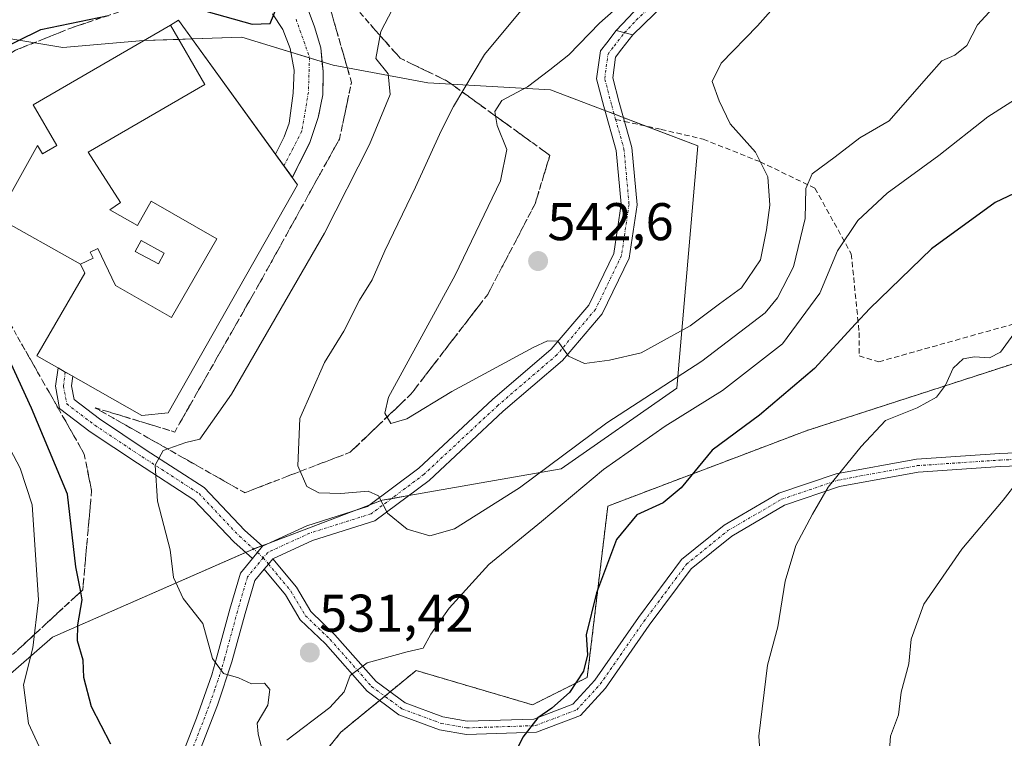
# Model space of a CAD drawing. Units: metres. Extents: x 600788 to 604246, y 4717598 to 4719962.
# Drawn here: x 603761 to 603947, y 4718700 to 4718835 of the extents above; entities that cross this region are included whole.
import ezdxf
from ezdxf.enums import TextEntityAlignment as Align

# ---------------------------------------------------------------- set-up
doc = ezdxf.new("R2010")
doc.units = ezdxf.units.M
doc.header["$MEASUREMENT"] = 0
for name, pattern in [('TRAZO_Y_PUNTO', [1, 0.5, -0.25, 0, -0.25]), ('TRAZOS', [0.75, 0.5, -0.25]), ('TRAZOSX2', [1.5, 1, -0.5])]:
    doc.linetypes.add(name, pattern=pattern)
for name, color, linetype, lineweight in [('Arbolado forestal', 92, 'TRAZOS', 0), ('Arbolado forestal CxS', 92, 'Continuous', 0), ('Camino', 19, 'Continuous', 0), ('Camino Cxs', 19, 'Continuous', 0), ('Camino eje', 39, 'TRAZO_Y_PUNTO', 13), ('Carretera de calzada única', 19, 'Continuous', 13), ('Carretera de calzada única Cxs', 19, 'Continuous', 13), ('Carretera de calzada única eje', 19, 'TRAZO_Y_PUNTO', 0), ('Carátula', 7, 'Continuous', 5), ('Curva de nivel maestra', 36, 'Continuous', 30), ('Curva de nivel normal', 36, 'Continuous', 0), ('Edificación', 1, 'Continuous', 13), ('Edificación Cxs', 1, 'Continuous', 13), ('Elemento construido', 1, 'Continuous', 0), ('Explanada', 19, 'Continuous', 0), ('Explanada Cxs', 19, 'Continuous', 0), ('Pista no pavimentada', 254, 'Continuous', 13), ('Pista no pavimentada Cxs', 254, 'Continuous', 0), ('Pista pavimentada eje', 135, 'TRAZO_Y_PUNTO', 0), ('Punto de cota en terreno', 7, 'Continuous', 0), ('Rótulo de punto de cota en terreno', 19, 'Continuous', 0), ('Senda', 19, 'TRAZOSX2', 0), ('Suelo desnudo', 252, 'Continuous', 0), ('Suelo desnudo CxS', 43, 'Continuous', 0), ('Talud superficial', 39, 'TRAZOSX2', 0), ('Vegetación y arbolado urbanos', 2, 'Continuous', 0), ('Zona quemada CxS', 133, 'Continuous', 0)]:
    doc.layers.add(name, color=color, linetype=linetype, lineweight=lineweight)
doc.styles.add('Arial', font='txt', dxfattribs={"height": 0.2})

# ---------------------------------------------------------------- blocks, each defined once
blk = doc.blocks.new('*U187')
at = {"layer": 'Curva de nivel normal', "color": 36, "linetype": 'Continuous', "lineweight": 0}
blk.add_polyline3d([(603949.2, 4718748.12, 515), (603946.32, 4718744.47, 515), (603938.5, 4718735.2, 515), (603931.34, 4718724.82, 515), (603928.96, 4718718.24, 515), (603928.5, 4718713.58, 515), (603927.1, 4718708.24, 515), (603926.56, 4718703.91, 515), (603925.08, 4718699.91, 515), (603924.89, 4718697.34, 515), (603925.55, 4718696.23, 515), (603930.74, 4718693.2, 515), (603936.55, 4718687.92, 515), (603940.9, 4718682.58, 515), (603943.44, 4718679.91, 515), (603945.38, 4718675.46, 515), (603946.18, 4718671.39, 515), (603947.07, 4718668.06, 515)], dxfattribs=at)
blk = doc.blocks.new('*U192')
at = {"layer": 'Curva de nivel normal', "color": 36, "linetype": 'Continuous', "lineweight": 0}
for points in [[(603948.36, 4718775.9, 520), (603945.86, 4718772.44, 520), (603943.74, 4718771.35, 520), (603940.9, 4718771.57, 520), (603938.78, 4718771.15, 520), (603936.92, 4718769.41, 520), (603935.47, 4718766.22, 520), (603933.75, 4718763.9, 520), (603930.1, 4718761.92, 520), (603924.1, 4718759.5, 520), (603919.5, 4718754.63, 520), (603913.25, 4718746.91, 520), (603910.35, 4718741.85, 520), (603907.17, 4718735.89, 520), (603905.15, 4718729.21, 520), (603903.78, 4718720.58, 520), (603901.81, 4718713.33, 520), (603900.18, 4718699.91, 520), (603900.81, 4718690.86, 520)], [(603753.04, 4718661.08, 520), (603762.15, 4718677.11, 520), (603764.74, 4718680.56, 520), (603766.55, 4718684.82, 520), (603767.02, 4718688.67, 520), (603765.86, 4718694.41, 520), (603762.22, 4718702.33, 520), (603761.26, 4718709.61, 520), (603763.02, 4718716.56, 520), (603764.08, 4718725.66, 520), (603762.88, 4718743.62, 520), (603760.66, 4718750.5, 520), (603754.97, 4718761.14, 520)]]:
    blk.add_polyline3d(points, dxfattribs=at)
blk = doc.blocks.new('*U225')
at = {"layer": 'Curva de nivel maestra', "color": 36, "linetype": 'Continuous', "lineweight": 30}
for points in [[(603953.35, 4718804.72, 525), (603944.8, 4718800.71, 525), (603932.8, 4718791.97, 525), (603921.13, 4718780.69, 525), (603918.47, 4718777.8, 525), (603910.67, 4718769.34, 525), (603900.29, 4718760.5, 525), (603891.35, 4718753.93, 525), (603885.48, 4718746.8, 525), (603882.12, 4718743.98, 525), (603877.14, 4718741.71, 525), (603873.29, 4718737.08, 525), (603869.54, 4718726.97, 525), (603867.58, 4718719.02, 525), (603867.83, 4718715.26, 525), (603867.06, 4718712.2, 525), (603864.43, 4718708.16, 525), (603861.06, 4718705.19, 525), (603858.42, 4718703.4, 525), (603855.6, 4718699.7, 525), (603853.12, 4718694.74, 525)], [(603777.74, 4718698.38, 525), (603774.11, 4718705.46, 525), (603772.64, 4718710.96, 525), (603772.54, 4718714.29, 525), (603771.5, 4718717.92, 525), (603771.53, 4718720.92, 525), (603772.36, 4718725.64, 525), (603772.07, 4718727.17, 525), (603771.18, 4718731.89, 525), (603769.56, 4718745.64, 525), (603762.77, 4718761.84, 525), (603755.41, 4718777.8, 525)], [(603750.84, 4718826.66, 525), (603764.54, 4718833.35, 525), (603777.3, 4718836.03, 525)], [(603794.16, 4718837.24, 525), (603804.48, 4718834.36, 525), (603807.84, 4718834.5, 525), (603809.39, 4718838.21, 525)]]:
    blk.add_polyline3d(points, dxfattribs=at)
blk = doc.blocks.new('5PATER')
at = {"layer": 'Carátula', "linetype": 'Continuous', "lineweight": 5}
h = blk.add_hatch(color=250, dxfattribs=at)
edge = h.paths.add_edge_path()
edge.add_ellipse((0, 0.01), major_axis=(-1.33, -1.34), ratio=0.999422, start_angle=0, end_angle=360)
blk = doc.blocks.new('*U232')
at = {"layer": 'Carretera de calzada única Cxs', "color": 19, "linetype": 'Continuous', "lineweight": 13}
blk.add_polyline3d([(603815.02, 4718837.09, 525.4), (603816.26, 4718833.88, 525.8), (603817.41, 4718829.9, 526.24), (603817.87, 4718825.5, 526.55), (603817.79, 4718821.02, 526.81), (603816.95, 4718816.76, 527.03), (603815.36, 4718812.05, 527.18), (603813.8, 4718808.94, 527.31), (603812.07, 4718805.41, 527.35), (603808.89, 4718809.8, 527.35), (603810.52, 4718813.12, 527.2), (603811.47, 4718815.66, 526.97), (603812.22, 4718821.37, 526.5), (603812.43, 4718825.66, 526.12), (603811.63, 4718829.79, 525.72), (603810.25, 4718833.35, 525.42), (603808.3, 4718836.3, 524.95)], dxfattribs=at)
blk = doc.blocks.new('*U236')
at = {"layer": 'Edificación Cxs', "color": 1, "linetype": 'Continuous', "lineweight": 13}
for points in [[(603772.05, 4718789.08, 530.18), (603756.3, 4718797.87, 531.77), (603763.9, 4718811.49, 528.93), (603764.84, 4718809.87, 532.01), (603767.54, 4718811.44, 535.54), (603763.08, 4718819.13, 534.23), (603789.01, 4718834.2, 534.92), (603795.51, 4718823.01, 532.79), (603773.48, 4718810.21, 535.79), (603779.57, 4718800.68, 534.03), (603777.59, 4718799.32, 536.62), (603782.78, 4718796.34, 531.59), (603785.41, 4718800.93, 530.13), (603797.79, 4718793.83, 531.81), (603789.25, 4718778.96, 529.87), (603778.63, 4718785.05, 530.71), (603775.31, 4718792.03, 532.94), (603773.87, 4718791.34, 531.9), (603774.42, 4718790.21, 532.08), (603772.05, 4718789.08, 530.18)], [(603787.85, 4718791.14, 531.94), (603783.48, 4718793.49, 531.99), (603782.38, 4718791.45, 532.04), (603786.76, 4718789.1, 531.94), (603787.85, 4718791.14, 531.94)]]:
    blk.add_polyline3d(points, close=True, dxfattribs=at)

msp = doc.modelspace()

# ---------------------------------------------------------------- linework, layer by layer
at = {"layer": 'Arbolado forestal', "color": 92, "linetype": 'TRAZOS', "lineweight": 0}
msp.add_polyline3d([(603987.73, 4718798.65, 519.17), (603978.43, 4718788.89, 518.19), (603976.3, 4718786.66, 518), (603974.21, 4718784.46, 517.69), (603962.17, 4718771.82, 517.77), (603953.12, 4718771.82, 518.66), (603918.44, 4718760.59, 520.91), (603909.15, 4718757.59, 522.15), (603871.65, 4718743.36, 526.06), (603867.77, 4718711.01, 524.58), (603857.43, 4718705.83, 525.87), (603835.44, 4718712.3, 529.19), (603830.52, 4718708.28, 528.7), (603829.53, 4718707.46, 528.66), (603829.07, 4718707.09, 528.64), (603828.53, 4718706.64, 528.62), (603821.22, 4718700.66, 528.7), (603805.7, 4718681.25, 528.88)], dxfattribs=at)
at = {"layer": 'Arbolado forestal CxS', "color": 92, "linetype": 'Continuous', "lineweight": 0}
msp.add_polyline3d([(603970.79, 4718696.16, 510.28), (603941.05, 4718684.52, 514.42), (603920.36, 4718662.52, 520.7), (603900.1, 4718638.55, 523.7), (603880.27, 4718634.05, 523.41), (603859.58, 4718637.94, 522.92), (603835.01, 4718653.46, 524.63), (603834.59, 4718653.55, 524.68), (603801.14, 4718660.48, 528.67), (603805.7, 4718681.25, 528.88), (603821.22, 4718700.66, 528.7), (603829.07, 4718707.09, 528.64), (603835.44, 4718712.3, 529.19), (603857.43, 4718705.83, 525.87), (603867.77, 4718711.01, 524.58), (603871.65, 4718743.36, 526.06), (603909.15, 4718757.59, 522.15), (603918.44, 4718760.59, 520.91), (603953.12, 4718771.82, 518.66)], dxfattribs=at)
at = {"layer": 'Camino', "color": 19, "linetype": 'Continuous', "lineweight": 0}
for points in [[(603873.26, 4718833.16, 540.55), (603877.71, 4718837.88, 540.15), (603896.3, 4718854.3, 539.8), (603912.86, 4718869.01, 541.48), (603919.18, 4718875.55, 541.94), (603924.15, 4718882.71, 542.31), (603926.29, 4718886.33, 542.23), (603940.45, 4718912.91, 542.3), (603945.17, 4718922.75, 542.49), (603946.19, 4718925.82, 542.59), (603946.84, 4718930.06, 542.9)], [(603948.95, 4718925.07, 542.31), (603945.75, 4718917.01, 542.11), (603936.01, 4718898.29, 542.14), (603928.74, 4718884.89, 541.84), (603923.7, 4718876.87, 541.73), (603917.9, 4718869.88, 541.51), (603911.07, 4718863.55, 541.06), (603903.57, 4718856.97, 540.46), (603894.44, 4718848.83, 540.18), (603884.37, 4718840.18, 540.74), (603876.37, 4718832.38, 540.86)], [(603876.37, 4718832.38, 540.86), (603873.26, 4718833.16, 540.55)], [(603804.5, 4718733.44, 532.26), (603801.01, 4718736.59, 532.22), (603793.47, 4718744.55, 531.28), (603782.82, 4718751.44, 529.22), (603773.88, 4718757.4, 527.89), (603768.09, 4718761.8, 527.12), (603767.31, 4718765.99, 527.39), (603767.83, 4718769.44, 527.48)], [(603767.83, 4718769.44, 527.48), (603769.16, 4718768.68, 527.46)], [(603767.83, 4718769.44, 527.48), (603769.16, 4718768.68, 527.46)], [(603769.16, 4718768.68, 527.46), (603770.57, 4718767.87, 527.46), (603770.34, 4718766.08, 527.48), (603770.83, 4718763.49, 527.55), (603775.62, 4718759.85, 527.9), (603784.46, 4718753.95, 529.39), (603795.4, 4718746.87, 531.58), (603803.11, 4718738.74, 532.62), (603806.41, 4718735.76, 532.63)], [(603808.36, 4718733.39, 532.47), (603812.82, 4718728.02, 531.86), (603815.53, 4718723.42, 531.38), (603820.1, 4718719.06, 531.06), (603827.88, 4718710.23, 529.2), (603833.35, 4718706.18, 528.09), (603840.48, 4718703.53, 527.1), (603845.11, 4718702.73, 526.52), (603857.69, 4718703.14, 524.84), (603865.05, 4718705.92, 524.23), (603869.23, 4718710.51, 523.92), (603877.45, 4718722.31, 523.23), (603885.6, 4718733.25, 522.67), (603893.63, 4718739.76, 522.07), (603903.98, 4718745.8, 521.09), (603914.77, 4718749.46, 519.92), (603929.96, 4718752.25, 518.21), (603945.71, 4718753.31, 516.16), (603956.25, 4718753.74, 514.91), (603966.64, 4718751.58, 514.01), (603971.76, 4718749.88, 513.74)], [(603971.71, 4718747.26, 513.51), (603965.98, 4718749.16, 513.83), (603956.05, 4718751.23, 514.61), (603945.85, 4718750.81, 515.65), (603930.27, 4718749.76, 517.89), (603915.4, 4718747.04, 519.59), (603905.02, 4718743.51, 520.7), (603895.06, 4718737.7, 521.68), (603887.42, 4718731.5, 522.33), (603879.48, 4718720.85, 522.91), (603871.19, 4718708.95, 523.21), (603866.49, 4718703.8, 523.6), (603858.18, 4718700.65, 524.63), (603844.94, 4718700.22, 526.28), (603839.83, 4718701.11, 526.93), (603832.15, 4718703.96, 527.93), (603826.18, 4718708.38, 529.07), (603818.3, 4718717.33, 531.11), (603813.56, 4718721.86, 531.32), (603810.77, 4718726.57, 531.66), (603806.73, 4718731.44, 532.19)], [(603806.41, 4718735.76, 532.63), (603804.5, 4718733.44, 532.26)], [(603806.73, 4718731.44, 532.19), (603807.54, 4718732.42, 532.32), (603808.36, 4718733.39, 532.47)]]:
    msp.add_polyline3d(points, dxfattribs=at)
at = {"layer": 'Camino Cxs', "color": 19, "linetype": 'Continuous', "lineweight": 0}
for points in [[(603948.95, 4718925.07, 542.31), (603945.75, 4718917.01, 542.11), (603936.01, 4718898.29, 542.14), (603928.74, 4718884.89, 541.84), (603923.7, 4718876.87, 541.73), (603917.9, 4718869.88, 541.51), (603911.07, 4718863.55, 541.06), (603903.57, 4718856.97, 540.46), (603894.44, 4718848.83, 540.18), (603884.37, 4718840.18, 540.74), (603876.37, 4718832.38, 540.86), (603876.37, 4718832.38, 540.86), (603873.26, 4718833.16, 540.55), (603877.71, 4718837.88, 540.15), (603896.3, 4718854.3, 539.8), (603912.86, 4718869.01, 541.48), (603919.18, 4718875.55, 541.94), (603924.15, 4718882.71, 542.31), (603926.29, 4718886.33, 542.23), (603940.45, 4718912.91, 542.3), (603945.17, 4718922.75, 542.49), (603946.19, 4718925.82, 542.59), (603946.84, 4718930.06, 542.9)], [(603956.05, 4718751.23, 514.61), (603945.85, 4718750.81, 515.65), (603930.27, 4718749.76, 517.89), (603915.4, 4718747.04, 519.59), (603905.02, 4718743.51, 520.7), (603895.06, 4718737.7, 521.68), (603887.42, 4718731.5, 522.33), (603879.48, 4718720.85, 522.91), (603871.19, 4718708.95, 523.21), (603866.49, 4718703.8, 523.6), (603858.18, 4718700.65, 524.63), (603844.94, 4718700.22, 526.28), (603839.83, 4718701.11, 526.93), (603832.15, 4718703.96, 527.93), (603826.18, 4718708.38, 529.07), (603818.3, 4718717.33, 531.11), (603813.56, 4718721.86, 531.32), (603810.77, 4718726.57, 531.66), (603806.73, 4718731.44, 532.19), (603807.54, 4718732.42, 532.32), (603808.36, 4718733.39, 532.47), (603812.82, 4718728.02, 531.86), (603815.53, 4718723.42, 531.38), (603820.1, 4718719.06, 531.06), (603827.88, 4718710.23, 529.2), (603833.35, 4718706.18, 528.09), (603840.48, 4718703.53, 527.1), (603845.11, 4718702.73, 526.52), (603857.69, 4718703.14, 524.84), (603865.05, 4718705.92, 524.23), (603869.23, 4718710.51, 523.92), (603877.45, 4718722.31, 523.23), (603885.6, 4718733.25, 522.67), (603893.63, 4718739.76, 522.07), (603903.98, 4718745.8, 521.09), (603914.77, 4718749.46, 519.92), (603929.96, 4718752.25, 518.21), (603945.71, 4718753.31, 516.16), (603956.25, 4718753.74, 514.91)]]:
    msp.add_polyline3d(points, dxfattribs=at)
msp.add_polyline3d([(603806.41, 4718735.76, 532.63), (603804.5, 4718733.44, 532.26), (603801.01, 4718736.59, 532.22), (603793.47, 4718744.55, 531.28), (603782.82, 4718751.44, 529.22), (603773.88, 4718757.4, 527.89), (603768.09, 4718761.8, 527.12), (603767.31, 4718765.99, 527.39), (603767.83, 4718769.44, 527.48), (603769.16, 4718768.68, 527.46), (603770.57, 4718767.87, 527.46), (603770.34, 4718766.08, 527.48), (603770.83, 4718763.49, 527.55), (603775.62, 4718759.85, 527.9), (603784.46, 4718753.95, 529.39), (603795.4, 4718746.87, 531.58), (603803.11, 4718738.74, 532.62), (603806.41, 4718735.76, 532.63)], close=True, dxfattribs=at)
at = {"layer": 'Camino eje', "color": 39, "linetype": 'TRAZO_Y_PUNTO', "lineweight": 13}
for points in [[(603873.13, 4718816.39, 541.98), (603872.33, 4718819.21, 541.78), (603871.06, 4718824.13, 541.25), (603871.69, 4718828.74, 540.9), (603872.89, 4718830.29, 540.89), (603874.82, 4718832.77, 540.69), (603877.04, 4718835.13, 540.48), (603881.04, 4718839.03, 540.3), (603890.34, 4718847.24, 540.04), (603895.37, 4718851.57, 539.98), (603899.94, 4718855.64, 540.1), (603908.22, 4718862.99, 540.92), (603911.97, 4718866.28, 541.24), (603915.38, 4718869.45, 541.56), (603918.54, 4718872.72, 541.75), (603921.44, 4718876.21, 541.83), (603923.93, 4718879.79, 542.01), (603926.45, 4718883.8, 542.04), (603927.52, 4718885.61, 542.04), (603931.15, 4718892.31, 542.15), (603938.23, 4718905.6, 542.23), (603943.1, 4718914.96, 542.18), (603945.46, 4718919.88, 542.33), (603947.06, 4718923.91, 542.32)], [(603769.16, 4718768.68, 527.46), (603768.82, 4718766.03, 527.44), (603769.46, 4718762.65, 527.4), (603774.75, 4718758.62, 528), (603783.64, 4718752.7, 529.39), (603794.44, 4718745.71, 531.45), (603802.06, 4718737.67, 532.45), (603805.45, 4718734.6, 532.45)], [(603807.54, 4718732.42, 532.32), (603811.79, 4718727.3, 531.73), (603814.54, 4718722.64, 531.36), (603819.2, 4718718.19, 531.04), (603827.03, 4718709.3, 529.11), (603832.75, 4718705.07, 528.02), (603840.16, 4718702.32, 527.01), (603845.02, 4718701.47, 526.4), (603857.94, 4718701.9, 524.73), (603865.77, 4718704.86, 523.83), (603870.21, 4718709.73, 523.49), (603878.47, 4718721.58, 523.07), (603886.51, 4718732.38, 522.51), (603894.34, 4718738.73, 521.85), (603904.5, 4718744.65, 520.89), (603915.09, 4718748.25, 519.74), (603930.11, 4718751, 518.05), (603945.78, 4718752.06, 515.91), (603956.15, 4718752.49, 514.75), (603966.31, 4718750.37, 513.92), (603971.83, 4718748.54, 513.6)], [(603805.45, 4718734.6, 532.45), (603806.57, 4718733.59, 532.43)], [(603806.57, 4718733.59, 532.43), (603807.54, 4718732.42, 532.32)]]:
    msp.add_polyline3d(points, dxfattribs=at)
at = {"layer": 'Carretera de calzada única', "color": 19, "linetype": 'Continuous', "lineweight": 13}
for points in [[(603812.72, 4718839.94, 525.13), (603813.98, 4718838.37, 525.25), (603814.89, 4718837.25, 525.38), (603815.02, 4718837.09, 525.4), (603816.26, 4718833.88, 525.8), (603817.41, 4718829.9, 526.24), (603817.72, 4718826.9, 526.45), (603817.87, 4718825.5, 526.55), (603817.85, 4718824.35, 526.62), (603817.79, 4718821.02, 526.81), (603817.43, 4718819.2, 526.92), (603817.12, 4718817.59, 527), (603816.95, 4718816.76, 527.03), (603815.36, 4718812.05, 527.18), (603814.45, 4718810.23, 527.25), (603813.8, 4718808.94, 527.31)], [(603811.63, 4718829.79, 525.72), (603810.25, 4718833.35, 525.42), (603808.3, 4718836.3, 524.95)], [(603808.89, 4718809.8, 527.35), (603810.52, 4718813.12, 527.2), (603811.47, 4718815.66, 526.97), (603812.22, 4718821.37, 526.5), (603812.22, 4718821.37, 526.5), (603812.43, 4718825.66, 526.12), (603811.63, 4718829.79, 525.72)], [(603812.07, 4718805.41, 527.35), (603808.89, 4718809.8, 527.35)], [(603813.8, 4718808.94, 527.31), (603812.07, 4718805.41, 527.35)]]:
    msp.add_polyline3d(points, dxfattribs=at)
at = {"layer": 'Carretera de calzada única eje', "color": 19, "linetype": 'TRAZO_Y_PUNTO', "lineweight": 0}
msp.add_polyline3d([(603812.76, 4718835.3, 525.46), (603815.3, 4718828.1, 526.17), (603815.09, 4718821.54, 526.67), (603813.84, 4718814.15, 527.09), (603812.22, 4718810.96, 527.24), (603810.47, 4718807.63, 527.36)], dxfattribs=at)
at = {"layer": 'Curva de nivel normal', "color": 36, "linetype": 'Continuous', "lineweight": 0}
for points in [[(603945.17, 4718838.24, 535), (603941.46, 4718834.28, 535), (603939.45, 4718830.34, 535), (603937.19, 4718828.49, 535), (603934.74, 4718827.48, 535), (603932.27, 4718824.67, 535), (603928.27, 4718820.08, 535), (603924.79, 4718816.1, 535), (603919.26, 4718812.93, 535), (603914.58, 4718809.32, 535), (603910.25, 4718806.12, 535), (603909.04, 4718803.36, 535), (603908.91, 4718797.67, 535), (603906.74, 4718788.53, 535), (603903.72, 4718782.66, 535), (603901.38, 4718779.84, 535), (603889.44, 4718770.7, 535), (603871.44, 4718759.08, 535), (603854.98, 4718746.79, 535), (603842.71, 4718739.08, 535), (603838, 4718737.72, 535), (603833.72, 4718739, 535), (603830.05, 4718742.02, 535), (603828.32, 4718745.32, 535), (603826.4, 4718746.19, 535), (603821.21, 4718745.74, 535), (603817.03, 4718745.85, 535), (603814.79, 4718747.03, 535), (603813.08, 4718750.94, 535), (603813.48, 4718759.92, 535), (603818.13, 4718770.49, 535), (603821.79, 4718776.4, 535), (603824.74, 4718782.24, 535), (603827.13, 4718786.06, 535), (603829.53, 4718791.56, 535), (603835.33, 4718803.56, 535), (603840.14, 4718814.22, 535), (603842.49, 4718818.82, 535), (603848.36, 4718828.62, 535), (603865.87, 4718849.74, 535)], [(603905.49, 4718840.38, 540), (603899.95, 4718834.04, 540), (603893.07, 4718826.99, 540), (603891.36, 4718823.56, 540), (603892.68, 4718819.9, 540), (603894.76, 4718815.56, 540), (603899.55, 4718810.22, 540), (603901.86, 4718805.56, 540), (603902.29, 4718800.22, 540), (603901.6, 4718795.56, 540), (603900.5, 4718789.89, 540), (603896.93, 4718784.55, 540), (603892.76, 4718781.53, 540), (603887.2, 4718777.43, 540), (603877.94, 4718772.28, 540), (603871.96, 4718770.92, 540), (603867.23, 4718770.32, 540), (603864.22, 4718771.65, 540), (603862.2, 4718774.5, 540), (603860.26, 4718774.6, 540), (603857.53, 4718773.31, 540), (603842.18, 4718765, 540), (603833.66, 4718759.85, 540), (603830.67, 4718758.97, 540), (603829.56, 4718760.9, 540), (603830.24, 4718763.9, 540), (603842.84, 4718786.96, 540), (603851.37, 4718804.76, 540), (603852.55, 4718810.7, 540), (603850.78, 4718815.26, 540), (603850.28, 4718817.89, 540), (603851.65, 4718819.96, 540), (603856.46, 4718822.52, 540), (603860.67, 4718825.76, 540), (603864.3, 4718828.58, 540), (603870.1, 4718834.55, 540), (603879.07, 4718842.55, 540)], [(603806.23, 4718697.79, 530), (603805.6, 4718700.36, 530), (603805.42, 4718702.38, 530), (603807.43, 4718705.76, 530), (603807.81, 4718708.71, 530), (603806.82, 4718709.91, 530), (603804.37, 4718709.78, 530), (603801.9, 4718710.91, 530), (603799.04, 4718711.76, 530), (603796.99, 4718714.59, 530), (603795.15, 4718721.18, 530), (603791.41, 4718725.91, 530), (603789.63, 4718729.9, 530), (603788.97, 4718735.09, 530), (603786.58, 4718744.31, 530), (603786.14, 4718751.09, 530), (603787.66, 4718753.86, 530), (603791.96, 4718755.36, 530), (603794.6, 4718756, 530), (603800.54, 4718764.52, 530), (603818.13, 4718794.89, 530), (603826.62, 4718811.64, 530), (603830.53, 4718821.11, 530), (603830.17, 4718824.99, 530), (603827.85, 4718827.88, 530), (603828.8, 4718833, 530), (603833.18, 4718841.49, 530)], [(603953.68, 4718823.41, 530), (603943.46, 4718816.85, 530), (603934.21, 4718809.56, 530), (603924.44, 4718802.44, 530), (603918.88, 4718797.27, 530), (603915.07, 4718791.59, 530), (603911.7, 4718783.59, 530), (603904.67, 4718774.02, 530), (603893.29, 4718765.2, 530), (603882.48, 4718758.48, 530), (603870.81, 4718750.24, 530), (603859.14, 4718740.42, 530), (603849.15, 4718732.32, 530), (603841.67, 4718724.1, 530), (603838.21, 4718719.19, 530), (603836.74, 4718716.5, 530), (603833.77, 4718715.81, 530), (603826.22, 4718713.73, 530), (603822.99, 4718711.36, 530), (603821.84, 4718708.3, 530), (603819.12, 4718705.3, 530), (603810.99, 4718699.15, 530)]]:
    msp.add_polyline3d(points, dxfattribs=at)
at = {"layer": 'Edificación', "color": 1, "linetype": 'Continuous', "lineweight": 13}
for points in [[(603772.05, 4718789.08, 530.18), (603756.3, 4718797.87, 531.77), (603763.9, 4718811.49, 528.93), (603764.84, 4718809.87, 532.01), (603767.54, 4718811.44, 535.54), (603763.08, 4718819.13, 534.23), (603789.01, 4718834.2, 534.92)], [(603772.05, 4718789.08, 530.18), (603774.42, 4718790.21, 532.08), (603773.87, 4718791.34, 531.9), (603775.31, 4718792.03, 532.94), (603778.63, 4718785.05, 530.71), (603789.25, 4718778.96, 529.87), (603797.79, 4718793.83, 531.81), (603785.41, 4718800.93, 530.14), (603782.78, 4718796.34, 531.59), (603777.59, 4718799.32, 536.62), (603779.57, 4718800.68, 534.03), (603773.48, 4718810.21, 535.79), (603795.51, 4718823.01, 532.79), (603789.01, 4718834.2, 534.92)], [(603787.85, 4718791.14, 531.94), (603783.48, 4718793.49, 531.99), (603782.38, 4718791.45, 532.04), (603786.76, 4718789.1, 531.94), (603787.85, 4718791.14, 531.94)], [(603787.85, 4718791.14, 531.94), (603783.48, 4718793.49, 531.99), (603782.38, 4718791.45, 532.04), (603786.76, 4718789.1, 531.94), (603787.85, 4718791.14, 531.94)]]:
    msp.add_polyline3d(points, dxfattribs=at)
at = {"layer": 'Edificación Cxs', "color": 1, "linetype": 'Continuous', "lineweight": 13}
msp.add_polyline3d([(603787.85, 4718791.14, 531.94), (603786.76, 4718789.1, 531.94), (603782.38, 4718791.45, 532.04), (603783.48, 4718793.49, 531.99), (603787.85, 4718791.14, 531.94)], close=True, dxfattribs=at)
at = {"layer": 'Elemento construido', "color": 1, "linetype": 'Continuous', "lineweight": 0}
for points in [[(603812.72, 4718839.94, 525.26), (603813.98, 4718838.37, 525.47), (603814.89, 4718837.25, 525.55), (603815.02, 4718837.09, 525.56), (603816.26, 4718833.88, 525.96), (603817.41, 4718829.9, 526.29), (603817.72, 4718826.9, 526.53), (603817.87, 4718825.5, 526.62), (603817.85, 4718824.35, 526.72), (603817.79, 4718821.02, 526.92), (603817.43, 4718819.2, 527.03), (603817.12, 4718817.59, 527.09), (603816.95, 4718816.76, 527.12), (603815.36, 4718812.05, 527.33), (603814.45, 4718810.23, 527.39), (603812.24, 4718805.82, 527.46)], [(603811.63, 4718829.79, 525.86), (603812.43, 4718825.66, 526.32), (603812.22, 4718821.37, 526.66), (603812.22, 4718821.37, 526.66), (603811.47, 4718815.66, 527.07), (603810.52, 4718813.12, 527.19), (603808.89, 4718809.8, 527.35)], [(603763.77, 4718771.74, 527.51), (603783.61, 4718760.49, 527.5), (603788.61, 4718760.96, 527.57), (603813.06, 4718804.04, 527.41)]]:
    msp.add_polyline3d(points, dxfattribs=at)
at = {"layer": 'Explanada', "color": 19, "linetype": 'Continuous', "lineweight": 0}
for points in [[(603772.05, 4718789.08, 530.18), (603774.42, 4718790.21, 532.08), (603773.87, 4718791.34, 531.9), (603775.31, 4718792.03, 532.94), (603778.63, 4718785.05, 530.71), (603789.25, 4718778.96, 529.87), (603797.79, 4718793.83, 531.81), (603785.41, 4718800.93, 530.14), (603782.78, 4718796.34, 531.59), (603777.59, 4718799.32, 536.62), (603779.57, 4718800.68, 534.03), (603773.48, 4718810.21, 535.79), (603795.51, 4718823.01, 532.79), (603789.01, 4718834.2, 534.92)], [(603789.01, 4718834.2, 534.92), (603790.57, 4718835.14, 530.15), (603808.89, 4718809.8, 527.35)], [(603808.89, 4718809.8, 527.35), (603813.06, 4718804.04, 527.41)], [(603813.06, 4718804.04, 527.41), (603788.61, 4718760.96, 527.57), (603783.61, 4718760.49, 527.5), (603763.77, 4718771.74, 527.51)], [(603763.77, 4718771.74, 527.51), (603772.83, 4718787.36, 528.31), (603772.05, 4718789.08, 530.18)]]:
    msp.add_polyline3d(points, dxfattribs=at)
at = {"layer": 'Explanada Cxs', "color": 19, "linetype": 'Continuous', "lineweight": 0}
msp.add_polyline3d([(603772.05, 4718789.08, 530.18), (603774.42, 4718790.21, 532.08), (603773.87, 4718791.34, 531.9), (603775.31, 4718792.03, 532.94), (603778.63, 4718785.05, 530.71), (603789.25, 4718778.96, 529.87), (603797.79, 4718793.83, 531.81), (603785.41, 4718800.93, 530.13), (603782.78, 4718796.34, 531.59), (603777.59, 4718799.32, 536.62), (603779.57, 4718800.68, 534.03), (603773.48, 4718810.21, 535.79), (603795.51, 4718823.01, 532.79), (603789.01, 4718834.2, 534.92), (603790.57, 4718835.14, 530.15), (603813.06, 4718804.04, 527.41), (603788.61, 4718760.96, 527.57), (603783.61, 4718760.49, 527.5), (603763.77, 4718771.74, 527.51), (603772.83, 4718787.36, 528.31), (603772.05, 4718789.08, 530.18)], close=True, dxfattribs=at)
at = {"layer": 'Pista no pavimentada', "color": 254, "linetype": 'Continuous', "lineweight": 13}
for points in [[(603806.41, 4718735.76, 532.63), (603814.8, 4718739.65, 533.49), (603826.23, 4718743.26, 534.66), (603835.97, 4718750.52, 536.09), (603849.9, 4718763.5, 538.1), (603860.95, 4718772.97, 539.79), (603868.05, 4718781.3, 540.7), (603872.78, 4718791.08, 541.27), (603874.15, 4718800.36, 541.8), (603873.23, 4718810.52, 542.08), (603870.88, 4718818.82, 541.81), (603869.53, 4718824.05, 541.23), (603870.26, 4718829.34, 540.66), (603871.48, 4718830.87, 540.68), (603873.26, 4718833.16, 540.55)], [(603876.37, 4718832.38, 540.86), (603874.3, 4718829.71, 541.15), (603873.13, 4718828.14, 541.17), (603872.59, 4718824.22, 541.29), (603873.78, 4718819.6, 541.78), (603876.19, 4718811.07, 542.17), (603877.17, 4718800.28, 541.88), (603875.69, 4718790.19, 541.34), (603870.58, 4718779.65, 540.71), (603863.08, 4718770.84, 539.78), (603851.9, 4718761.26, 538.08), (603837.89, 4718748.21, 536.09), (603827.62, 4718740.55, 534.59), (603815.88, 4718736.85, 533.34), (603808.36, 4718733.39, 532.47)], [(603876.37, 4718832.38, 540.86), (603873.26, 4718833.16, 540.55)], [(603806.41, 4718735.76, 532.63), (603804.5, 4718733.44, 532.26)], [(603762.81, 4718627.52, 522.52), (603765.28, 4718635.83, 523.73), (603767.94, 4718644.23, 524.93), (603770.88, 4718650.45, 525.68), (603779.73, 4718662.44, 527.28), (603783.25, 4718668.05, 527.82), (603784.86, 4718672.23, 527.94), (603785.89, 4718676.13, 528.13), (603787.07, 4718683.94, 528.17), (603788.31, 4718688.78, 528.14), (603793.93, 4718703.3, 528.85), (603796.86, 4718711.46, 529.83), (603797.82, 4718714.91, 530), (603800.24, 4718723.89, 530.87), (603802.24, 4718730.71, 531.76), (603804.5, 4718733.44, 532.26)], [(603806.73, 4718731.44, 532.19), (603807.54, 4718732.42, 532.32), (603808.36, 4718733.39, 532.47)], [(603806.73, 4718731.44, 532.19), (603804.94, 4718729.28, 531.81), (603803.13, 4718723.08, 531), (603800.64, 4718713.94, 530.11), (603797.89, 4718705.79, 529.52), (603791.2, 4718688.45, 528.76), (603789.86, 4718683.36, 528.41), (603788.68, 4718675.55, 528.35), (603787.57, 4718671.36, 528.2), (603785.81, 4718666.79, 527.91), (603782.96, 4718662.11, 527.47), (603773.34, 4718648.99, 525.56), (603770.59, 4718643.19, 524.68), (603768, 4718634.99, 523.64), (603765.59, 4718626.89, 522.43)]]:
    msp.add_polyline3d(points, dxfattribs=at)
at = {"layer": 'Pista no pavimentada Cxs', "color": 254, "linetype": 'Continuous', "lineweight": 0}
msp.add_polyline3d([(603788.31, 4718688.78, 528.14), (603793.93, 4718703.3, 528.85), (603796.86, 4718711.46, 529.83), (603797.82, 4718714.91, 530), (603800.24, 4718723.89, 530.87), (603802.24, 4718730.71, 531.76), (603804.5, 4718733.44, 532.26), (603806.41, 4718735.76, 532.63), (603814.8, 4718739.65, 533.49), (603826.23, 4718743.26, 534.66), (603835.97, 4718750.52, 536.09), (603849.9, 4718763.5, 538.1), (603860.95, 4718772.97, 539.79), (603868.05, 4718781.3, 540.7), (603872.78, 4718791.08, 541.27), (603874.15, 4718800.36, 541.8), (603873.23, 4718810.52, 542.08), (603870.88, 4718818.82, 541.81), (603869.53, 4718824.05, 541.23), (603870.26, 4718829.34, 540.66), (603871.48, 4718830.87, 540.68), (603873.26, 4718833.16, 540.55), (603876.37, 4718832.38, 540.86), (603876.37, 4718832.38, 540.86), (603874.3, 4718829.71, 541.15), (603873.13, 4718828.14, 541.17), (603872.59, 4718824.22, 541.29), (603873.78, 4718819.6, 541.78), (603876.19, 4718811.07, 542.17), (603877.17, 4718800.28, 541.88), (603875.69, 4718790.19, 541.34), (603870.58, 4718779.65, 540.71), (603863.08, 4718770.84, 539.78), (603851.9, 4718761.26, 538.08), (603837.89, 4718748.21, 536.09), (603827.62, 4718740.55, 534.59), (603815.88, 4718736.85, 533.34), (603808.36, 4718733.39, 532.47), (603807.54, 4718732.42, 532.32), (603806.73, 4718731.44, 532.19), (603804.94, 4718729.28, 531.81), (603803.13, 4718723.08, 531), (603800.64, 4718713.94, 530.11), (603797.89, 4718705.79, 529.52), (603791.2, 4718688.45, 528.76)], dxfattribs=at)
at = {"layer": 'Pista pavimentada eje', "color": 135, "linetype": 'TRAZO_Y_PUNTO', "lineweight": 0}
for points in [[(603873.13, 4718816.39, 541.98), (603874.71, 4718810.8, 542.13), (603875.66, 4718800.32, 541.86), (603874.23, 4718790.64, 541.31), (603869.31, 4718780.48, 540.71), (603862.01, 4718771.91, 539.78), (603850.9, 4718762.38, 538.1), (603836.93, 4718749.36, 536.1), (603826.93, 4718741.9, 534.64), (603815.34, 4718738.25, 533.42), (603807.4, 4718734.6, 532.56), (603806.57, 4718733.59, 532.43)], [(603806.57, 4718733.59, 532.43), (603803.59, 4718730, 531.78), (603801.69, 4718723.49, 530.96), (603799.25, 4718714.53, 530.08), (603798.72, 4718712.61, 529.95), (603797.38, 4718708.63, 529.69), (603795.91, 4718704.55, 529.34), (603792.57, 4718695.88, 528.94), (603789.76, 4718688.62, 528.45), (603789.09, 4718686.07, 528.33), (603788.47, 4718683.65, 528.3), (603787.29, 4718675.84, 528.28), (603786.22, 4718671.8, 528.06), (603784.53, 4718667.42, 527.86), (603783.11, 4718665.08, 527.66), (603781.35, 4718662.28, 527.36), (603776.54, 4718655.72, 526.52), (603772.11, 4718649.72, 525.61), (603770.64, 4718646.61, 525.17), (603769.27, 4718643.71, 524.8), (603767.94, 4718639.51, 524.29), (603766.64, 4718635.41, 523.69), (603764.2, 4718627.21, 522.48)]]:
    msp.add_polyline3d(points, dxfattribs=at)
at = {"layer": 'Senda', "color": 19, "linetype": 'TRAZOSX2', "lineweight": 0}
for points in [[(603873.13, 4718816.39, 541.98), (603874.79, 4718816.02, 542.04)], [(603874.79, 4718816.02, 542.04), (603881.72, 4718814.5, 542.01), (603889.68, 4718812.65, 541.83), (603900.42, 4718808.39, 540.08), (603910.79, 4718803.39, 533.67), (603917.65, 4718790.98, 528.55), (603919.13, 4718776.16, 524.31), (603919.13, 4718771.72, 523.41), (603922.83, 4718770.61, 522.62), (603948.58, 4718777.83, 520.03), (603965.61, 4718785.61, 518.98), (603975.25, 4718788.59, 518.25)]]:
    msp.add_polyline3d(points, dxfattribs=at)
at = {"layer": 'Suelo desnudo', "color": 252, "linetype": 'Continuous', "lineweight": 0}
msp.add_polyline3d([(603756.8, 4718709.99, 516.54), (603766.74, 4718718.61, 521.85), (603803.21, 4718734.6, 532.27), (603804.51, 4718735.17, 532.43), (603804.73, 4718735.26, 532.45), (603806.3, 4718735.85, 532.63), (603807.99, 4718736.49, 532.78), (603824.08, 4718742.58, 534.35), (603826.6, 4718743.53, 534.74), (603829.03, 4718744.45, 535.15), (603830.75, 4718744.76, 535.3), (603834.04, 4718745.33, 535.58), (603862.83, 4718750.42, 533.12), (603884.7, 4718765.66, 533.22), (603888.68, 4718811.39, 541.82), (603878.85, 4718815.13, 542.08), (603874.58, 4718816.76, 542.01), (603872.84, 4718817.42, 541.92), (603871.09, 4718818.09, 541.86), (603860.84, 4718821.99, 540.77), (603837.65, 4718823.32, 532.84), (603819.76, 4718826.63, 526.59), (603817.68, 4718827.27, 526.43), (603815.3, 4718828, 526.18), (603811.77, 4718829.09, 525.77), (603802.52, 4718831.93, 526.09), (603793.13, 4718831.6, 527.63), (603790.58, 4718831.5, 527.75), (603783.97, 4718831.27, 527.73), (603783.96, 4718831.27, 527.73), (603768.73, 4718829.94, 527.11), (603744.87, 4718833.92, 519.96)], dxfattribs=at)
at = {"layer": 'Suelo desnudo CxS', "color": 43, "linetype": 'Continuous', "lineweight": 0}
msp.add_polyline3d([(603735.59, 4718837.23, 515.71), (603744.87, 4718833.92, 519.96), (603768.73, 4718829.94, 527.11), (603783.97, 4718831.27, 527.73), (603802.53, 4718831.93, 526.09), (603819.76, 4718826.63, 526.59), (603837.65, 4718823.32, 532.84), (603860.84, 4718821.99, 540.77), (603888.68, 4718811.39, 541.82), (603884.7, 4718765.66, 533.22), (603862.83, 4718750.42, 533.12), (603829.03, 4718744.45, 535.15), (603804.51, 4718735.17, 532.43), (603766.74, 4718718.61, 521.85), (603756.8, 4718709.99, 516.54), (603708.42, 4718710.65, 500.53), (603703.78, 4718730.54, 500.46), (603691.19, 4718770.96, 502.23), (603660.7, 4718831.27, 498.81)], dxfattribs=at)
at = {"layer": 'Talud superficial', "color": 39, "linetype": 'TRAZOSX2', "lineweight": 0}
for points in [[(603774.79, 4718761.94, 527.78), (603789.83, 4718757.35, 527.78), (603801.49, 4718777.8, 527.78), (603806.4, 4718786.41, 527.78), (603820.94, 4718812.66, 527.78), (603823.23, 4718823.37, 527.78), (603816.86, 4718845.54, 527.78)], [(603816.86, 4718845.54, 528.41), (603832.41, 4718827.96, 528.41)], [(603793.41, 4718841.44, 524.19), (603777.3, 4718836.03, 524.19), (603770.59, 4718833.77, 524.19)], [(603825.93, 4718835.29, 528.61), (603827.23, 4718833.82, 529.38), (603828.52, 4718832.36, 530.02), (603829.82, 4718830.89, 530.71), (603831.11, 4718829.43, 531.51), (603832.41, 4718827.96, 531.75), (603834.19, 4718827.09, 531.92), (603835.98, 4718826.22, 532.36), (603837.76, 4718825.36, 532.88), (603839.55, 4718824.49, 533.43), (603841.33, 4718823.62, 534.05), (603842.94, 4718822.45, 534.69), (603844.56, 4718821.28, 535.42), (603846.17, 4718820.12, 536.26), (603847.79, 4718818.95, 537.48), (603849.4, 4718817.78, 538.64), (603851.02, 4718816.61, 539.62), (603852.63, 4718815.44, 540.22), (603854.25, 4718814.27, 540.89), (603855.86, 4718813.11, 541.67), (603857.48, 4718811.94, 541.92), (603859.09, 4718810.77, 542.1), (603860.71, 4718809.6, 542.44), (603860.15, 4718807.77, 542.29), (603859.59, 4718805.93, 542.19), (603859.03, 4718804.1, 542.11), (603858.47, 4718802.26, 542.09), (603857.91, 4718800.43, 542.12), (603857.02, 4718798.72, 542.14), (603856.12, 4718797.01, 542.2), (603855.23, 4718795.31, 542.2), (603854.34, 4718793.6, 542.17), (603853.44, 4718791.89, 542.06), (603852.55, 4718790.18, 542.05), (603851.66, 4718788.47, 542.15), (603850.77, 4718786.77, 542.08), (603849.87, 4718785.06, 542.01), (603848.98, 4718783.35, 541.95), (603847.77, 4718781.78, 541.84), (603846.56, 4718780.21, 541.89), (603845.35, 4718778.64, 541.87), (603844.14, 4718777.06, 541.62), (603842.93, 4718775.49, 541.42), (603841.71, 4718773.92, 541.32), (603840.5, 4718772.35, 541.02), (603839.29, 4718770.78, 540.89), (603838.08, 4718769.21, 541.01), (603836.87, 4718767.63, 541.07), (603835.66, 4718766.06, 540.8), (603834.45, 4718764.49, 540.66), (603833.02, 4718763.12, 540.57), (603831.58, 4718761.75, 540.26), (603830.15, 4718760.38, 539.74), (603828.71, 4718759.01, 539.36), (603827.28, 4718757.63, 538.95), (603827.28, 4718757.63, 538.95), (603825.85, 4718756.26, 538.5), (603824.41, 4718754.89, 538.01), (603822.98, 4718753.52, 537.65), (603821.27, 4718752.87, 537.24), (603819.55, 4718752.21, 536.58), (603817.84, 4718751.56, 536.02), (603816.13, 4718750.9, 535.54), (603814.42, 4718750.25, 535.09), (603812.7, 4718749.59, 534.67), (603810.99, 4718748.94, 534.26), (603809.41, 4718748.33, 533.86), (603807.83, 4718747.72, 533.46), (603806.25, 4718747.1, 533.11), (603804.67, 4718746.49, 532.89), (603803.09, 4718745.88, 532.7), (603801.43, 4718746.82, 532.51), (603799.76, 4718747.77, 532.24), (603798.1, 4718748.71, 531.9), (603796.43, 4718749.66, 531.42), (603794.77, 4718750.6, 531.03), (603793.1, 4718751.55, 530.69), (603791.44, 4718752.49, 530.39), (603789.77, 4718753.44, 530.15), (603788.11, 4718754.38, 529.62), (603786.44, 4718755.33, 529.04), (603784.78, 4718756.27, 528.6), (603783.11, 4718757.22, 528.39), (603781.45, 4718758.16, 528.38), (603779.78, 4718759.11, 528.16), (603778.12, 4718760.05, 527.96), (603776.45, 4718761, 527.77), (603774.79, 4718761.94, 527.65), (603776.67, 4718761.37, 527.73), (603778.55, 4718760.79, 527.86), (603780.43, 4718760.22, 528), (603782.31, 4718759.65, 528.04), (603784.19, 4718759.07, 527.85), (603786.07, 4718758.5, 527.59), (603787.95, 4718757.92, 527.97), (603789.83, 4718757.35, 528.44), (603790.8, 4718759.06, 528), (603791.78, 4718760.77, 527.96), (603792.75, 4718762.48, 527.98), (603793.73, 4718764.19, 527.98), (603794.7, 4718765.9, 527.97), (603795.68, 4718767.61, 527.86), (603796.65, 4718769.32, 527.77), (603797.63, 4718771.03, 527.97), (603798.6, 4718772.73, 528.17), (603799.58, 4718774.44, 528.29), (603800.55, 4718776.15, 528.25), (603801.53, 4718777.86, 528.06), (603802.5, 4718779.57, 528.1), (603803.48, 4718781.28, 528.15), (603804.45, 4718782.99, 528.1), (603805.43, 4718784.7, 528.06), (603806.4, 4718786.41, 527.97), (603807.31, 4718788.05, 528), (603808.22, 4718789.69, 528.03), (603809.13, 4718791.33, 527.98), (603810.03, 4718792.97, 527.85), (603810.94, 4718794.61, 527.78), (603811.85, 4718796.25, 527.79), (603812.76, 4718797.89, 527.85), (603813.67, 4718799.54, 527.89), (603814.58, 4718801.18, 527.88), (603815.49, 4718802.82, 527.81), (603816.4, 4718804.46, 527.71), (603817.3, 4718806.1, 527.78), (603818.21, 4718807.74, 527.87), (603819.12, 4718809.38, 527.93), (603820.03, 4718811.02, 527.85), (603820.94, 4718812.66, 527.63), (603821.32, 4718814.45, 527.37), (603821.7, 4718816.23, 527.27), (603822.08, 4718818.02, 527.21), (603822.47, 4718819.8, 527.19), (603822.85, 4718821.59, 527.19), (603823.23, 4718823.37, 527.15), (603822.7, 4718825.22, 527.08), (603822.17, 4718827.07, 526.94), (603821.64, 4718828.91, 526.72), (603821.11, 4718830.76, 526.67), (603820.58, 4718832.61, 526.63), (603820.04, 4718834.46, 526.54), (603819.51, 4718836.3, 526.39)], [(603775.86, 4718835.54, 524.53), (603774.1, 4718834.95, 525.03), (603772.35, 4718834.36, 525.6), (603770.59, 4718833.77, 526.15), (603768.78, 4718833.05, 526.33), (603766.97, 4718832.33, 526.29), (603765.16, 4718831.61, 526.25), (603763.35, 4718830.89, 526.26), (603761.54, 4718830.17, 526.34), (603759.73, 4718829.45, 526.1)], [(603770.59, 4718833.77, 521.63), (603759.73, 4718829.45, 521.63), (603750.2, 4718823.11, 521.63), (603746.46, 4718812.45, 521.63), (603746.65, 4718803.1, 521.63), (603752.63, 4718789.45, 521.63), (603756.37, 4718781.96, 521.63), (603758.74, 4718777.8, 521.63), (603764.89, 4718767.02, 521.63), (603772.74, 4718753.19, 521.63), (603774.14, 4718746.24, 521.63), (603772.46, 4718727.53, 521.63), (603772.07, 4718727.17, 521.63), (603757.31, 4718713.55, 521.63), (603753.38, 4718697.47, 521.63), (603748.33, 4718676.53, 521.63), (603740.2, 4718661.94, 521.63), (603721.77, 4718642.22, 521.63), (603708.4, 4718628.47, 521.63), (603700.73, 4718611.83, 521.63)], [(603774.79, 4718761.94, 541.26), (603803.09, 4718745.88, 541.26), (603810.99, 4718748.94, 541.26), (603822.98, 4718753.52, 541.26), (603834.45, 4718764.49, 541.26), (603844.7, 4718777.8, 541.26), (603848.98, 4718783.35, 541.26), (603857.91, 4718800.43, 541.26), (603860.71, 4718809.6, 541.26), (603841.33, 4718823.62, 541.26), (603832.41, 4718827.96, 541.26)], [(603760.16, 4718775.32, 526.36), (603761.1, 4718773.66, 526.68), (603762.05, 4718772, 526.66), (603763, 4718770.34, 526.56), (603763.94, 4718768.68, 526.6), (603764.89, 4718767.02, 526.72), (603765.87, 4718765.29, 527.01), (603766.85, 4718763.56, 527.3), (603767.83, 4718761.83, 527.08), (603768.81, 4718760.11, 527.05), (603769.8, 4718758.38, 527.19), (603770.78, 4718756.65, 527.22), (603771.76, 4718754.92, 527.31), (603772.74, 4718753.19, 527.28), (603773.09, 4718751.45, 527.02), (603773.44, 4718749.72, 526.84), (603773.79, 4718747.98, 526.75), (603774.14, 4718746.24, 526.75), (603773.97, 4718744.37, 526.45), (603773.8, 4718742.5, 526.26), (603773.64, 4718740.63, 526.18), (603773.47, 4718738.76, 526.12), (603773.3, 4718736.89, 526.01), (603773.13, 4718735.01, 525.88), (603772.96, 4718733.14, 525.72), (603772.8, 4718731.27, 525.44), (603772.63, 4718729.4, 525.17), (603772.46, 4718727.53, 524.94), (603771.08, 4718726.26, 524.19), (603769.71, 4718724.99, 523.25), (603768.33, 4718723.72, 522.44), (603766.95, 4718722.45, 521.74), (603765.57, 4718721.18, 520.93), (603764.2, 4718719.9, 520.03), (603762.82, 4718718.63, 519.09), (603761.44, 4718717.36, 518.37), (603760.06, 4718716.09, 517.92)]]:
    msp.add_polyline3d(points, dxfattribs=at)
at = {"layer": 'Vegetación y arbolado urbanos', "color": 2, "linetype": 'Continuous', "lineweight": 0}
for points in [[(603756.8, 4718709.99, 516.54), (603766.74, 4718718.61, 521.85), (603803.21, 4718734.6, 532.27), (603804.51, 4718735.17, 532.43), (603804.73, 4718735.26, 532.45), (603806.3, 4718735.85, 532.63), (603807.99, 4718736.49, 532.78), (603824.08, 4718742.58, 534.35), (603826.6, 4718743.53, 534.74), (603829.03, 4718744.45, 535.15), (603830.75, 4718744.76, 535.3), (603834.04, 4718745.33, 535.58), (603862.83, 4718750.42, 533.12), (603884.7, 4718765.66, 533.22), (603888.68, 4718811.39, 541.82), (603878.85, 4718815.13, 542.08), (603874.58, 4718816.76, 542.01), (603872.84, 4718817.42, 541.92), (603871.09, 4718818.09, 541.86), (603860.84, 4718821.99, 540.77), (603837.65, 4718823.32, 532.84), (603819.76, 4718826.63, 526.59), (603817.68, 4718827.27, 526.43), (603815.3, 4718828, 526.18), (603811.77, 4718829.09, 525.77), (603802.52, 4718831.93, 526.09), (603793.13, 4718831.6, 527.63), (603790.58, 4718831.5, 527.75), (603783.97, 4718831.27, 527.73), (603783.96, 4718831.27, 527.73), (603768.73, 4718829.94, 527.11), (603744.87, 4718833.92, 519.96)], [(603987.73, 4718798.65, 519.17), (603978.43, 4718788.89, 518.19), (603976.3, 4718786.66, 518), (603974.21, 4718784.46, 517.69), (603962.17, 4718771.82, 517.77), (603953.12, 4718771.82, 518.66), (603918.44, 4718760.59, 520.91), (603909.15, 4718757.59, 522.15), (603871.65, 4718743.36, 526.06), (603867.77, 4718711.01, 524.58), (603857.43, 4718705.83, 525.87), (603835.44, 4718712.3, 529.19), (603830.52, 4718708.28, 528.7), (603829.53, 4718707.46, 528.66), (603829.07, 4718707.09, 528.64), (603828.53, 4718706.64, 528.62), (603821.22, 4718700.66, 528.7), (603805.7, 4718681.25, 528.88)]]:
    msp.add_polyline3d(points, dxfattribs=at)
at = {"layer": 'Zona quemada CxS', "color": 133, "linetype": 'Continuous', "lineweight": 0}
for points in [[(603660.7, 4718831.27, 498.81), (603691.19, 4718770.96, 502.23), (603703.78, 4718730.54, 500.46), (603708.42, 4718710.65, 500.53), (603756.8, 4718709.99, 516.54), (603766.74, 4718718.61, 521.85), (603804.51, 4718735.17, 532.43), (603829.03, 4718744.45, 535.15), (603862.83, 4718750.42, 533.12), (603884.7, 4718765.66, 533.22), (603888.68, 4718811.39, 541.82), (603860.84, 4718821.99, 540.77), (603837.65, 4718823.32, 532.84), (603819.76, 4718826.63, 526.59), (603802.53, 4718831.93, 526.09), (603783.97, 4718831.27, 527.73), (603768.73, 4718829.94, 527.11), (603744.87, 4718833.92, 519.96), (603735.59, 4718837.23, 515.71)], [(603953.12, 4718771.82, 518.66), (603918.44, 4718760.59, 520.91), (603909.15, 4718757.59, 522.15), (603871.65, 4718743.36, 526.06), (603867.77, 4718711.01, 524.58), (603857.43, 4718705.83, 525.87), (603835.44, 4718712.3, 529.19), (603829.07, 4718707.09, 528.64), (603821.22, 4718700.66, 528.7), (603805.7, 4718681.25, 528.88), (603764.98, 4718685.56, 519.36), (603727.47, 4718687.54, 504.55), (603693.9, 4718689.51, 496.17), (603658.35, 4718703.34, 488.2)]]:
    msp.add_polyline3d(points, dxfattribs=at)

# ---------------------------------------------------------------- block references
at = {"layer": 'Carretera de calzada única Cxs', "color": 19, "linetype": 'Continuous', "lineweight": 13}
msp.add_blockref('*U232', (0, 0), dxfattribs=at)
at = {"layer": 'Curva de nivel maestra', "color": 36, "linetype": 'Continuous', "lineweight": 30}
msp.add_blockref('*U225', (0, 0), dxfattribs=at)
at = {"layer": 'Curva de nivel normal', "color": 36, "linetype": 'Continuous', "lineweight": 0}
for name in ['*U192', '*U187']:
    msp.add_blockref(name, (0, 0), dxfattribs=at)
at = {"layer": 'Edificación Cxs', "color": 1, "linetype": 'Continuous', "lineweight": 13}
msp.add_blockref('*U236', (0, 0), dxfattribs=at)
at = {"layer": 'Punto de cota en terreno', "linetype": 'Continuous', "lineweight": 0}
for p in [(603858.48, 4718789.63, 542.6), (603815.36, 4718715.69, 531.42)]:
    msp.add_blockref('5PATER', p, dxfattribs=at)

# ---------------------------------------------------------------- texts
at = {"layer": 'Rótulo de punto de cota en terreno', "color": 19, "linetype": 'Continuous', "lineweight": 0, "style": 'Arial'}
for s, p in [('542,6', (603860.24, 4718791.39)), ('531,42', (603817.12, 4718717.45))]:
    msp.add_text(s, height=7, dxfattribs=at).set_placement(p, align=Align.BOTTOM_LEFT)

doc.saveas('drawing.dxf')
